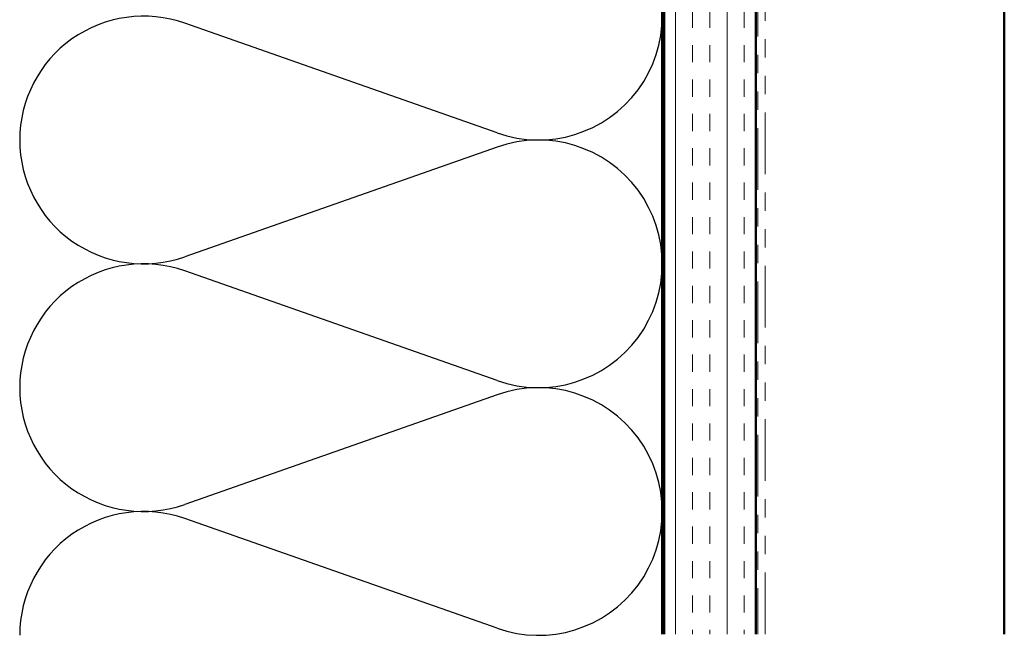
# Model space of a CAD drawing. Units: inches. Extents: x 0.6 to 33.4, y 0.5 to 21.4.
# Drawn here: x 5.7 to 11.1, y 5.5 to 8.9 of the extents above; entities that cross this region are included whole.
import ezdxf

# ---------------------------------------------------------------- set-up
doc = ezdxf.new("R2010")
doc.units = ezdxf.units.IN
doc.header["$LTSCALE"] = 2
doc.header["$MEASUREMENT"] = 0
doc.linetypes.add('DOUBLE_DASH_CHAIN', pattern=[1.2403, 0.6614, -0.0827, 0.1654, -0.0827, 0.1654, -0.0827])
for name, color, linetype, lineweight in [('Hatch (ANSI)', 7, 'Continuous', 18), ('Sketch Geometry (ANSI)', 7, 'Continuous', 25), ('Visible (ANSI)', 7, 'Continuous', 50)]:
    doc.layers.add(name, color=color, linetype=linetype, lineweight=lineweight)

msp = doc.modelspace()

# ---------------------------------------------------------------- hatches: boundary and pattern name
at = {"layer": 'Hatch (ANSI)', "true_color": 0x804000}
h = msp.add_hatch(dxfattribs=at)
h.set_pattern_fill('INSUL', color=36, scale=0.75, angle=90, style=0)
h.paths.add_polyline_path([(9.22034, 5.50758), (9.22034, 14.95147), (9.72034, 14.95147), (9.72034, 5.50758)])

# ---------------------------------------------------------------- linework, layer by layer
at = {"layer": 'Sketch Geometry (ANSI)', "color": 150, "true_color": 0x0080ff}
for p, q in [((8.31142, 8.23969), (6.60925, 8.83825)), ((8.31142, 8.16325), (6.60925, 7.56469)), ((8.31142, 6.88969), (6.60925, 7.48825)), ((8.31142, 6.81325), (6.60925, 6.21469)), ((8.31142, 5.53969), (6.60925, 6.13825))]:
    msp.add_line(p, q, dxfattribs=at)
for centre, start, end in [((8.53534, 8.87647), 250.6261, 109.3739), ((6.38534, 8.20147), 70.6261, 180), ((6.38534, 8.20147), 180, 289.3739), ((8.53534, 7.52647), 250.6261, 109.3739), ((6.38534, 6.85147), 70.6261, 180), ((6.38534, 6.85147), 180, 289.3739), ((8.53534, 6.17647), 250.6261, 109.3739), ((6.38534, 5.50147), 70.6261, 180)]:
    msp.add_arc(centre, 0.675, start, end, dxfattribs=at)
at = {"layer": 'Visible (ANSI)', "color": 36, "true_color": 0x804000}
for p, q in [((9.21034, 14.95147), (9.21034, 5.50758)), ((9.22034, 5.50758), (9.22034, 14.95147)), ((9.72034, 5.50758), (9.72034, 14.95147))]:
    msp.add_line(p, q, dxfattribs=at)
at = {"layer": 'Visible (ANSI)', "color": 30, "linetype": 'DOUBLE_DASH_CHAIN', "lineweight": 18, "ltscale": 0.253807, "true_color": 0xff8000}
for p, q in [((9.73034, 14.95147), (9.73034, 5.50758)), ((9.77034, 5.50758), (9.77034, 14.95147))]:
    msp.add_line(p, q, dxfattribs=at)
at = {"layer": 'Visible (ANSI)', "color": 5, "true_color": 0x0000ff}
msp.add_line((11.07304, 9.75354), (11.07304, 5.50758), dxfattribs=at)

doc.saveas('drawing.dxf')
